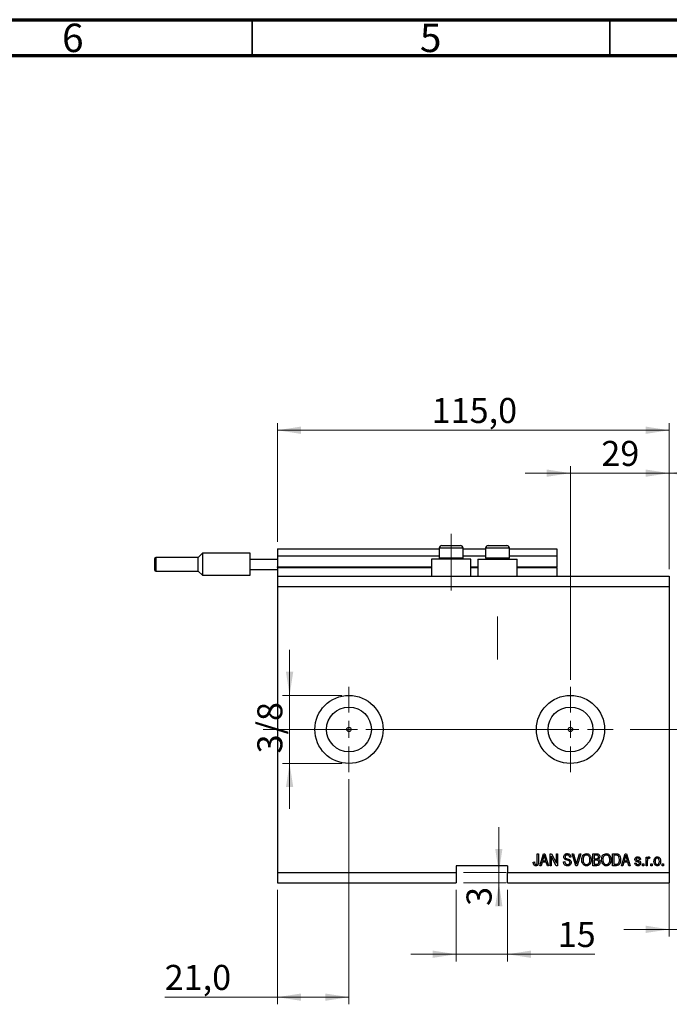
# Model space of a CAD drawing. Units: millimetres. Extents: x 15 to 637, y 5 to 415.
# Drawn here: x 320 to 410, y 277 to 415 of the extents above; entities that cross this region are included whole.
import ezdxf

# ---------------------------------------------------------------- set-up
doc = ezdxf.new("R2010")
doc.units = ezdxf.units.MM
doc.linetypes.add('CENTERX2', pattern=[20.32, 12.7, -2.54, 2.54, -2.54])
doc.styles.add('SLDTEXTSTYLE0', font='TXT', dxfattribs={"width": 0.75})
doc.dimstyles.new('SLDDIMSTYLE4', dxfattribs={"dimtxt": 3.5, "dimasz": 3.302, "dimexe": 0, "dimexo": 0.0625, "dimgap": 0.875, "dimtad": 1, "dimdec": 0, "dimlfac": 2.1, "dimrnd": 1e-09, "dimzin": 12, "dimdsep": 46, "dimtxsty": 'SLDTEXTSTYLE0', "dimsah": 1, "dimcen": 0.09, "dimadec": 0, "dimazin": 3, "dimtfac": 1, "dimtdec": 0, "dimtmove": 0, "dimatfit": 0, "dimfxl": 1, "dimfrac": 2, "dimtolj": 1, "dimtzin": 12, "dimarcsym": 0})
doc.dimstyles.new('SLDDIMSTYLE5', dxfattribs={"dimtxt": 3.5, "dimasz": 3.302, "dimexe": 0, "dimexo": 0.0625, "dimgap": 0.875, "dimtad": 1, "dimdec": 1, "dimlfac": 2.1, "dimrnd": 1e-09, "dimzin": 12, "dimdsep": 46, "dimtxsty": 'SLDTEXTSTYLE0', "dimsah": 1, "dimcen": 0.09, "dimadec": 0, "dimazin": 3, "dimtfac": 1, "dimtdec": 1, "dimtofl": 0, "dimtmove": 0, "dimatfit": 3, "dimfxl": 1, "dimfrac": 2, "dimtolj": 1, "dimtzin": 12, "dimarcsym": 0})
doc.dimstyles.new('SLDDIMSTYLE6', dxfattribs={"dimtxt": 3.5, "dimasz": 3.302, "dimexe": 0, "dimexo": 0.0625, "dimgap": 0.875, "dimtad": 1, "dimdec": 1, "dimlfac": 2.1, "dimrnd": 1e-09, "dimzin": 12, "dimdsep": 46, "dimtxsty": 'SLDTEXTSTYLE0', "dimsah": 1, "dimcen": 0.09, "dimadec": 0, "dimazin": 3, "dimtfac": 1, "dimtdec": 1, "dimtmove": 0, "dimatfit": 0, "dimfxl": 1, "dimfrac": 2, "dimtolj": 1, "dimtzin": 12, "dimarcsym": 0})

# ---------------------------------------------------------------- blocks, each defined once
blk = doc.blocks.new('_D_9')
at = {"color": 7, "linetype": 'Continuous', "lineweight": 0}
for p, q in [((365.54, 308.82), (365.54, 277.34)), ((355.54, 293.34), (355.54, 277.34)), ((355.54, 278.34), (339.8, 278.34)), ((365.54, 278.34), (355.54, 278.34))]:
    blk.add_line(p, q, dxfattribs=at)
at = {"color": 7, "linetype": 'Continuous', "lineweight": 18}
for points in [[(355.54, 278.34), (358.84, 277.83), (358.84, 278.85)], [(365.54, 278.34), (362.24, 278.85), (362.24, 277.83)]]:
    blk.add_solid(points, dxfattribs=at)
at = {"color": 7, "linetype": 'Continuous', "lineweight": 18, "insert": (339.8, 282.85), "char_height": 3.5, "attachment_point": 1, "style": 'SLDTEXTSTYLE0'}
blk.add_mtext('21,0', dxfattribs=at)
blk = doc.blocks.new('_D_10')
at = {"color": 7, "linetype": 'Continuous', "lineweight": 0}
for p, q in [((396.5, 322.72), (396.5, 352.6)), ((410.3, 338.2), (410.3, 352.6)), ((396.5, 351.6), (390.15, 351.6)), ((396.5, 351.6), (410.3, 351.6)), ((410.3, 351.6), (416.65, 351.6))]:
    blk.add_line(p, q, dxfattribs=at)
at = {"color": 7, "linetype": 'Continuous', "lineweight": 18}
for points in [[(396.5, 351.6), (393.19, 352.11), (393.19, 351.09)], [(410.3, 351.6), (413.61, 351.09), (413.61, 352.11)]]:
    blk.add_solid(points, dxfattribs=at)
at = {"color": 7, "linetype": 'Continuous', "lineweight": 18, "insert": (400.81, 356.11), "char_height": 3.5, "attachment_point": 1, "style": 'SLDTEXTSTYLE0'}
blk.add_mtext('29', dxfattribs=at)
blk = doc.blocks.new('_D_11')
at = {"color": 7, "linetype": 'Continuous', "lineweight": 0}
for p, q in [((380.54, 293.34), (380.54, 283.34)), ((387.69, 293.34), (387.69, 283.34)), ((380.54, 284.34), (374.19, 284.34)), ((380.54, 284.34), (387.69, 284.34)), ((387.69, 284.34), (399.89, 284.34))]:
    blk.add_line(p, q, dxfattribs=at)
at = {"color": 7, "linetype": 'Continuous', "lineweight": 18}
for points in [[(380.54, 284.34), (377.24, 284.85), (377.24, 283.83)], [(387.69, 284.34), (390.99, 283.83), (390.99, 284.85)]]:
    blk.add_solid(points, dxfattribs=at)
at = {"color": 7, "linetype": 'Continuous', "lineweight": 18, "insert": (394.72, 288.85), "char_height": 3.5, "attachment_point": 1, "style": 'SLDTEXTSTYLE0'}
blk.add_mtext('15', dxfattribs=at)
blk = doc.blocks.new('_D_12')
at = {"color": 7, "linetype": 'Continuous', "lineweight": 0}
for p, q in [((386.49, 295.77), (386.49, 302.12)), ((381.54, 295.77), (387.49, 295.77)), ((386.49, 295.77), (386.49, 294.34)), ((381.54, 294.34), (387.49, 294.34)), ((386.49, 294.34), (386.49, 291.1))]:
    blk.add_line(p, q, dxfattribs=at)
at = {"color": 7, "linetype": 'Continuous', "lineweight": 18}
for points in [[(386.49, 295.77), (386.99, 299.07), (385.98, 299.07)], [(386.49, 294.34), (385.98, 291.04), (386.99, 291.04)]]:
    blk.add_solid(points, dxfattribs=at)
at = {"color": 7, "linetype": 'Continuous', "lineweight": 18, "insert": (381.97, 291.1), "char_height": 3.5, "attachment_point": 1, "rotation": 90, "style": 'SLDTEXTSTYLE0'}
blk.add_mtext('3', dxfattribs=at)
blk = doc.blocks.new('_D_13')
at = {"color": 7, "linetype": 'Continuous', "lineweight": 0}
for p, q in [((357.25, 320.53), (357.25, 326.88)), ((364.54, 320.53), (356.25, 320.53)), ((357.25, 320.53), (357.25, 311.01)), ((364.54, 311.01), (356.25, 311.01)), ((357.25, 311.01), (357.25, 304.66))]:
    blk.add_line(p, q, dxfattribs=at)
at = {"color": 7, "linetype": 'Continuous', "lineweight": 18}
for points in [[(357.25, 320.53), (357.76, 323.83), (356.74, 323.83)], [(357.25, 311.01), (356.74, 307.7), (357.76, 307.7)]]:
    blk.add_solid(points, dxfattribs=at)
at = {"color": 7, "linetype": 'Continuous', "lineweight": 18, "insert": (352.74, 312.42), "char_height": 3.5, "attachment_point": 1, "rotation": 90, "style": 'SLDTEXTSTYLE0'}
blk.add_mtext('3/8', dxfattribs=at)
blk = doc.blocks.new('_D_14')
at = {"color": 7, "linetype": 'Continuous', "lineweight": 0}
for p, q in [((413.64, 303.1), (413.64, 286.82)), ((410.3, 297.39), (410.3, 286.82)), ((410.3, 287.82), (403.95, 287.82)), ((410.3, 287.82), (413.64, 287.82)), ((413.64, 287.82), (422.69, 287.82))]:
    blk.add_line(p, q, dxfattribs=at)
at = {"color": 7, "linetype": 'Continuous', "lineweight": 18}
for points in [[(410.3, 287.82), (407, 288.33), (407, 287.31)], [(413.64, 287.82), (416.94, 287.31), (416.94, 288.33)]]:
    blk.add_solid(points, dxfattribs=at)
at = {"color": 7, "linetype": 'Continuous', "lineweight": 18, "insert": (416.23, 292.33), "char_height": 3.5, "attachment_point": 1, "style": 'SLDTEXTSTYLE0'}
blk.add_mtext('7,0', dxfattribs=at)
blk = doc.blocks.new('_D_15')
at = {"color": 7, "linetype": 'Continuous', "lineweight": 0}
for p, q in [((410.3, 338.2), (410.3, 352.6)), ((419.83, 322.48), (419.83, 352.6)), ((410.3, 351.6), (403.95, 351.6)), ((410.3, 351.6), (419.83, 351.6)), ((419.83, 351.6), (426.18, 351.6))]:
    blk.add_line(p, q, dxfattribs=at)
at = {"color": 7, "linetype": 'Continuous', "lineweight": 18}
for points in [[(410.3, 351.6), (407, 352.11), (407, 351.09)], [(419.83, 351.6), (423.13, 351.09), (423.13, 352.11)]]:
    blk.add_solid(points, dxfattribs=at)
at = {"color": 7, "linetype": 'Continuous', "lineweight": 18, "insert": (412.67, 356.11), "char_height": 3.5, "attachment_point": 1, "style": 'SLDTEXTSTYLE0'}
blk.add_mtext('20', dxfattribs=at)
blk = doc.blocks.new('_D_18')
at = {"color": 7, "linetype": 'Continuous', "lineweight": 0}
for p, q in [((355.54, 342.01), (355.54, 358.6)), ((410.3, 338.2), (410.3, 358.6)), ((355.54, 357.6), (410.3, 357.6))]:
    blk.add_line(p, q, dxfattribs=at)
at = {"color": 7, "linetype": 'Continuous', "lineweight": 18}
for points in [[(355.54, 357.6), (358.84, 357.09), (358.84, 358.11)], [(410.3, 357.6), (407, 358.11), (407, 357.09)]]:
    blk.add_solid(points, dxfattribs=at)
at = {"color": 7, "linetype": 'Continuous', "lineweight": 18, "insert": (377.11, 362.11), "char_height": 3.5, "attachment_point": 1, "style": 'SLDTEXTSTYLE0'}
blk.add_mtext('115,0', dxfattribs=at)
blk = doc.blocks.new('SW_CENTERMARKSYMBOL_5')
at = {"color": 0, "linetype": 'Continuous', "lineweight": 18}
for p, q in [((0, 2.38), (0, 5.95)), ((-2.38, 0), (-5.95, 0)), ((0, 0), (-1.19, 0)), ((0, 0), (0, 1.19)), ((0, 0), (0, -1.19)), ((0, 0), (1.19, 0)), ((2.38, 0), (5.95, 0)), ((0, -2.38), (0, -5.95))]:
    blk.add_line(p, q, dxfattribs=at)
blk = doc.blocks.new('SW_CENTERMARKSYMBOL_6')
at = {"color": 0, "linetype": 'Continuous', "lineweight": 18}
for p, q in [((0, 2.38), (0, 5.95)), ((-2.38, 0), (-5.95, 0)), ((0, 0), (-1.19, 0)), ((0, 0), (0, 1.19)), ((0, 0), (0, -1.19)), ((0, 0), (1.19, 0)), ((2.38, 0), (5.95, 0)), ((0, -2.38), (0, -5.95))]:
    blk.add_line(p, q, dxfattribs=at)

msp = doc.modelspace()

# ---------------------------------------------------------------- linework, layer by layer
at = {"color": 7, "linetype": 'Continuous', "lineweight": 70}
for p, q in [((15, 415), (589, 415)), ((20, 410), (584, 410))]:
    msp.add_line(p, q, dxfattribs=at)
at = {"color": 7, "linetype": 'Continuous', "lineweight": 35}
for p, q in [((352, 410), (352, 415)), ((402, 410), (402, 415))]:
    msp.add_line(p, q, dxfattribs=at)
at = {"color": 7, "linetype": 'CENTERX2', "lineweight": 18}
for p, q in [((379.8286, 335.1964), (379.8286, 343.1012)), ((386.3048, 325.5298), (386.3048, 331.5812)), ((353.5429, 315.7679), (397.4238, 315.7679)), ((374.0765, 315.7679), (374.0765, 315.7861)), ((384.4952, 315.7679), (417.781, 315.7679))]:
    msp.add_line(p, q, dxfattribs=at)
at = {"color": 7, "linetype": 'Continuous', "lineweight": 25}
for p, q in [((378.5429, 341.4821), (379.1857, 341.4821)), ((379.1857, 341.4821), (381.1143, 341.4821)), ((385.019, 341.4821), (385.6619, 341.4821)), ((385.6619, 341.4821), (387.5905, 341.4821)), ((345.0667, 340.4107), (344.4714, 339.8155)), ((351.7333, 340.4107), (345.0667, 340.4107)), ((345.0667, 340.4107), (345.0667, 338.8631)), ((351.7333, 339.5774), (351.7333, 340.4107)), ((355.5429, 341.006), (378.1619, 341.006)), ((355.5429, 341.006), (355.5429, 340.0536)), ((355.5429, 340.0536), (378.1619, 340.0536)), ((355.5429, 340.0536), (355.5429, 338.4821)), ((378.1619, 341.1012), (378.1619, 339.7393)), ((381.4952, 339.7393), (381.4952, 341.1012)), ((381.4952, 341.006), (384.6381, 341.006)), ((381.4952, 340.0536), (384.6381, 340.0536)), ((384.6381, 341.1012), (384.6381, 339.7393)), ((387.9714, 339.7393), (387.9714, 341.1012)), ((387.9714, 341.006), (394.5905, 341.006)), ((387.9714, 340.0536), (394.5905, 340.0536)), ((394.5905, 341.006), (394.5905, 340.0536)), ((394.5905, 340.0536), (394.5905, 338.4821)), ((338.4, 338.8631), (338.4, 339.6726)), ((338.4, 338.0536), (338.4, 338.8631)), ((344.4714, 339.8155), (338.5429, 339.8155)), ((344.4714, 337.9107), (344.4714, 339.8155)), ((345.0667, 338.8631), (345.0667, 337.3155)), ((351.7333, 339.5774), (355.5429, 339.5774)), ((351.7333, 338.1488), (351.7333, 339.5774)), ((377.0667, 339.5774), (377.0667, 337.1964)), ((379.8286, 339.5774), (377.0667, 339.5774)), ((378.1619, 339.7393), (378.3238, 339.5774)), ((378.1619, 339.7393), (378.9952, 339.7393)), ((378.9952, 339.7393), (381.4952, 339.7393)), ((382.5905, 339.5774), (379.8286, 339.5774)), ((381.3333, 339.5774), (381.4952, 339.7393)), ((382.5905, 337.1964), (382.5905, 339.5774)), ((383.5429, 339.5774), (383.5429, 337.1964)), ((383.5429, 339.5774), (386.3048, 339.5774)), ((384.6381, 339.7393), (384.8, 339.5774)), ((384.6381, 339.7393), (385.4714, 339.7393)), ((385.4714, 339.7393), (387.9714, 339.7393)), ((386.3048, 339.5774), (389.0667, 339.5774)), ((387.8095, 339.5774), (387.9714, 339.7393)), ((389.0667, 337.1964), (389.0667, 339.5774)), ((338.5429, 337.9107), (344.4714, 337.9107)), ((344.4714, 337.9107), (345.0667, 337.3155)), ((345.0667, 337.3155), (351.7333, 337.3155)), ((351.7333, 338.1488), (355.5429, 338.1488)), ((351.7333, 337.3155), (351.7333, 338.1488)), ((355.5429, 338.3869), (355.5429, 338.4821)), ((355.5429, 338.3869), (355.5429, 337.1964)), ((355.5429, 338.3869), (377.0667, 338.3869)), ((382.5905, 338.3869), (383.5429, 338.3869)), ((389.0667, 338.3869), (394.5905, 338.3869)), ((394.5905, 338.3869), (394.5905, 338.4821)), ((394.5905, 338.3869), (394.5905, 337.1964)), ((355.5429, 337.1964), (410.3048, 337.1964)), ((355.5429, 337.1964), (355.5429, 335.7679)), ((410.3048, 337.1964), (410.3048, 335.7679)), ((355.5429, 335.7679), (355.5429, 295.7679)), ((355.5429, 335.7679), (410.3048, 335.7679)), ((410.3048, 335.7679), (410.3048, 295.7679)), ((391.8632, 298.3869), (392.0364, 298.3869)), ((391.8632, 297.2424), (391.8632, 298.3869)), ((392.0364, 298.3869), (392.0364, 297.2556)), ((392.2095, 296.7202), (392.7419, 298.3869)), ((392.749, 297.8979), (392.592, 297.4129)), ((392.592, 297.4129), (393.0604, 297.4129)), ((392.7419, 298.3869), (392.9106, 298.3869)), ((392.9106, 298.3869), (393.4433, 296.7202)), ((393.0604, 297.4129), (392.9211, 297.8708)), ((393.6381, 298.3869), (393.8224, 298.3869)), ((393.6381, 296.7202), (393.6381, 298.3869)), ((394.5134, 296.7202), (393.8113, 298.047)), ((393.8113, 298.047), (393.8113, 296.7202)), ((393.8224, 298.3869), (394.5255, 297.0584)), ((394.5255, 298.3869), (394.6987, 298.3869)), ((394.5255, 297.0584), (394.5255, 298.3869)), ((394.6987, 298.3869), (394.6987, 296.7202)), ((396.5602, 297.9107), (396.387, 297.8891)), ((396.7499, 298.3869), (396.9281, 298.3869)), ((397.2484, 296.7202), (396.7499, 298.3869)), ((396.9281, 298.3869), (397.2616, 297.1778)), ((397.4016, 297.1778), (397.7723, 298.3869)), ((397.9522, 298.3869), (397.4273, 296.7202)), ((397.7723, 298.3869), (397.9522, 298.3869)), ((399.6121, 298.3869), (400.1289, 298.3869)), ((399.6121, 296.7202), (399.6121, 298.3869)), ((399.7853, 298.1921), (399.7853, 297.6943)), ((400.0687, 298.1921), (399.7853, 298.1921)), ((399.7853, 297.6943), (400.091, 297.6943)), ((400.1045, 297.4995), (399.7853, 297.4995)), ((399.7853, 297.4995), (399.7853, 296.915)), ((402.3827, 298.3869), (402.8524, 298.3869)), ((402.3827, 296.7202), (402.3827, 298.3869)), ((402.8484, 298.1921), (402.5558, 298.1921)), ((402.5558, 298.1921), (402.5558, 296.915)), ((403.6165, 296.7202), (404.1488, 298.3869)), ((404.1559, 297.8979), (403.999, 297.4129)), ((403.999, 297.4129), (404.4674, 297.4129)), ((404.1488, 298.3869), (404.3175, 298.3869)), ((404.3175, 298.3869), (404.8502, 296.7202)), ((404.4674, 297.4129), (404.328, 297.8708)), ((406.2788, 297.6077), (406.1056, 297.586)), ((407.058, 297.9324), (407.2312, 297.9324)), ((407.058, 296.7202), (407.058, 297.9324)), ((407.2312, 297.9324), (407.2312, 297.7389)), ((407.2312, 297.3486), (407.2312, 296.7202)), ((407.5991, 297.8891), (407.5342, 297.7159)), ((387.6857, 296.7202), (380.5429, 296.7202)), ((380.5429, 296.7202), (380.5429, 295.7679)), ((387.6857, 296.7202), (387.6857, 295.7679)), ((391.3004, 297.2181), (391.4736, 297.2397)), ((392.3898, 296.7202), (392.2095, 296.7202)), ((392.5352, 297.2181), (392.3898, 296.7202)), ((393.1176, 297.2181), (392.5352, 297.2181)), ((393.2634, 296.7202), (393.1176, 297.2181)), ((393.4433, 296.7202), (393.2634, 296.7202)), ((393.8113, 296.7202), (393.6381, 296.7202)), ((394.6987, 296.7202), (394.5134, 296.7202)), ((395.5212, 297.2614), (395.6944, 297.283)), ((397.4273, 296.7202), (397.2484, 296.7202)), ((400.1252, 296.7202), (399.6121, 296.7202)), ((399.7853, 296.915), (400.1289, 296.915)), ((402.8741, 296.7202), (402.3827, 296.7202)), ((402.5558, 296.915), (402.8531, 296.915)), ((403.7967, 296.7202), (403.6165, 296.7202)), ((403.9421, 297.2181), (403.7967, 296.7202)), ((404.5245, 297.2181), (403.9421, 297.2181)), ((404.6703, 296.7202), (404.5245, 297.2181)), ((404.8502, 296.7202), (404.6703, 296.7202)), ((405.4779, 297.0882), (405.6511, 297.1099)), ((406.5602, 296.9583), (406.7333, 296.9583)), ((406.5602, 296.7202), (406.5602, 296.9583)), ((406.7333, 296.7202), (406.5602, 296.7202)), ((406.7333, 296.9583), (406.7333, 296.7202)), ((407.2312, 296.7202), (407.058, 296.7202)), ((407.729, 296.9583), (407.9022, 296.9583)), ((407.729, 296.7202), (407.729, 296.9583)), ((407.9022, 296.7202), (407.729, 296.7202)), ((407.9022, 296.9583), (407.9022, 296.7202)), ((409.3307, 296.9583), (409.5039, 296.9583)), ((409.3307, 296.7202), (409.3307, 296.9583)), ((409.5039, 296.7202), (409.3307, 296.7202)), ((409.5039, 296.9583), (409.5039, 296.7202)), ((355.5429, 295.7679), (380.5429, 295.7679)), ((355.5429, 295.7679), (355.5429, 294.3393)), ((380.5429, 295.7679), (380.5429, 294.3393)), ((387.6857, 295.7679), (410.3048, 295.7679)), ((387.6857, 294.3393), (387.6857, 295.7679)), ((410.3048, 295.7679), (410.3048, 294.3393)), ((355.5429, 294.3393), (380.5429, 294.3393)), ((387.6857, 294.3393), (410.3048, 294.3393))]:
    msp.add_line(p, q, dxfattribs=at)
at = {"color": 8, "linetype": 'Continuous', "lineweight": 25}
for p, q in [((378.9952, 341.1012), (378.1619, 341.1012)), ((381.4952, 341.1012), (378.9952, 341.1012)), ((385.4714, 341.1012), (384.6381, 341.1012)), ((387.9714, 341.1012), (385.4714, 341.1012)), ((338.5429, 339.8155), (338.5429, 338.8631)), ((338.5429, 338.8631), (338.5429, 337.9107)), ((355.5429, 338.4821), (377.0667, 338.4821)), ((382.5905, 338.4821), (383.5429, 338.4821)), ((389.0667, 338.4821), (394.5905, 338.4821))]:
    msp.add_line(p, q, dxfattribs=at)
at = {"color": 7, "linetype": 'Continuous', "lineweight": 18}
msp.add_line((374.0765, 315.7679), (368.4377, 315.7679), dxfattribs=at)
at = {"color": 7, "linetype": 'Continuous', "lineweight": 25}
for centre, radius in [((365.5429, 315.7679), 4.7619), ((396.4952, 315.7679), 4.7619), ((365.5429, 315.7679), 3.1333), ((396.4952, 315.7679), 3.1333), ((365.5429, 315.7679), 0.2976), ((396.4952, 315.7679), 0.2976)]:
    msp.add_circle(centre, radius, dxfattribs=at)
for centre, radius, start, end in [((378.5429, 341.1012), 0.381, 90, 180), ((381.1143, 341.1012), 0.381, 0, 90), ((385.019, 341.1012), 0.381, 90, 180), ((387.5905, 341.1012), 0.381, 0, 90), ((338.5429, 339.6726), 0.1429, 90, 180), ((338.5429, 338.0536), 0.1429, 180, 270)]:
    msp.add_arc(centre, radius, start, end, dxfattribs=at)
for points, knots in [([(392.8264, 298.2134), (392.8149, 298.1538), (392.7942, 298.0473), (392.7628, 297.9435), (392.749, 297.8979)], [0, 0, 0, 0, 0.559989447, 1, 1, 1, 1]), ([(392.9211, 297.8708), (392.9019, 297.9344), (392.8676, 298.0478), (392.839, 298.1628), (392.8264, 298.2134)], [0, 0, 0, 0, 0.56001215, 1, 1, 1, 1]), ([(395.5645, 297.952), (395.5717, 298.0223), (395.5861, 298.1629), (395.7183, 298.3191), (395.8829, 298.3988), (395.993, 298.4053), (396.0481, 298.4086)], [0, 0, 0, 0, 0.27969664, 0.5588536, 0.7791302, 1, 1, 1, 1]), ([(396.014, 297.4941), (395.9508, 297.5118), (395.8249, 297.5472), (395.6671, 297.6478), (395.5772, 297.7971), (395.5687, 297.9003), (395.5645, 297.952)], [0, 0, 0, 0, 0.28114224, 0.56005608, 0.77986186, 1, 1, 1, 1]), ([(396.0539, 298.2138), (396.0101, 298.2115), (395.9229, 298.2069), (395.8124, 298.1468), (395.747, 298.051), (395.7408, 297.9823), (395.7377, 297.9479)], [0, 0, 0, 0, 0.280928814, 0.559976625, 0.779752418, 1, 1, 1, 1]), ([(395.7377, 297.9479), (395.7392, 297.9133), (395.7419, 297.8516), (395.7768, 297.801), (395.7921, 297.7788)], [0, 0, 0, 0, 0.560373586, 1, 1, 1, 1]), ([(395.7921, 297.7788), (395.8382, 297.7504), (395.9208, 297.6994), (396.0152, 297.6776), (396.0569, 297.6679)], [0, 0, 0, 0, 0.55786597, 1, 1, 1, 1]), ([(396.4303, 297.1788), (396.4289, 297.2027), (396.426, 297.2504), (396.3967, 297.3171), (396.3482, 297.3709), (396.2236, 297.4431), (396.1072, 297.4714), (396.014, 297.4941)], [0, 0, 0, 0, 0.1249721, 0.24981518, 0.37459751, 0.49957172, 1, 1, 1, 1]), ([(396.0481, 298.4086), (396.1235, 298.4023), (396.2739, 298.3899), (396.4511, 298.2612), (396.5435, 298.0873), (396.5546, 297.9696), (396.5602, 297.9107)], [0, 0, 0, 0, 0.28015527, 0.55906382, 0.77928471, 1, 1, 1, 1]), ([(396.387, 297.8891), (396.3806, 297.9379), (396.368, 298.035), (396.2862, 298.1523), (396.1693, 298.2075), (396.0924, 298.2117), (396.0539, 298.2138)], [0, 0, 0, 0, 0.2807568, 0.55929983, 0.7792108, 1, 1, 1, 1]), ([(396.0569, 297.6679), (396.1119, 297.6549), (396.21, 297.6317), (396.3048, 297.5972), (396.3464, 297.582)], [0, 0, 0, 0, 0.56013005, 1, 1, 1, 1]), ([(396.3464, 297.582), (396.3881, 297.5598), (396.4713, 297.5156), (396.5814, 297.3805), (396.5951, 297.2584), (396.6035, 297.1839)], [0, 0, 0, 0, 0.2809661, 0.5614008, 1, 1, 1, 1]), ([(398.0753, 297.5316), (398.0807, 297.647), (398.0915, 297.8773), (398.2312, 298.1741), (398.4642, 298.3752), (398.6458, 298.3975), (398.7365, 298.4086)], [0, 0, 0, 0, 0.28110222, 0.56066683, 0.78047553, 1, 1, 1, 1]), ([(398.2441, 296.96), (398.1884, 297.0599), (398.0887, 297.2384), (398.0794, 297.4419), (398.0753, 297.5316)], [0, 0, 0, 0, 0.55910248, 1, 1, 1, 1]), ([(398.7379, 298.2138), (398.6584, 298.2025), (398.4994, 298.1799), (398.3289, 297.9946), (398.2569, 297.7661), (398.2513, 297.6081), (398.2485, 297.5289)], [0, 0, 0, 0, 0.24883752, 0.4980746, 0.74860378, 1, 1, 1, 1]), ([(398.2485, 297.5289), (398.2528, 297.445), (398.2613, 297.2776), (398.3672, 297.0641), (398.5364, 296.9186), (398.6683, 296.9018), (398.7341, 296.8934)], [0, 0, 0, 0, 0.28098608, 0.56049835, 0.78047744, 1, 1, 1, 1]), ([(398.7341, 296.8934), (398.7919, 296.8994), (398.9076, 296.9113), (399.0521, 297.0152), (399.2017, 297.221), (399.2139, 297.4185), (399.2225, 297.557)], [0, 0, 0, 0, 0.18676894, 0.3736119, 0.56074272, 1, 1, 1, 1]), ([(398.7365, 298.4086), (398.8119, 298.4006), (398.9627, 298.3847), (399.1555, 298.2548), (399.354, 297.9881), (399.3785, 297.7316), (399.3957, 297.5519)], [0, 0, 0, 0, 0.18696902, 0.37400687, 0.56126326, 1, 1, 1, 1]), ([(399.1501, 297.9337), (399.1266, 297.977), (399.0797, 298.0636), (398.9411, 298.1804), (398.8148, 298.2011), (398.7379, 298.2138)], [0, 0, 0, 0, 0.28107138, 0.56211239, 1, 1, 1, 1]), ([(399.2225, 297.557), (399.2196, 297.6295), (399.2144, 297.7589), (399.1698, 297.8803), (399.1501, 297.9337)], [0, 0, 0, 0, 0.559943833, 1, 1, 1, 1]), ([(399.3957, 297.5519), (399.3902, 297.4321), (399.3803, 297.2183), (399.2731, 297.0342), (399.2259, 296.9533)], [0, 0, 0, 0, 0.56028483, 1, 1, 1, 1]), ([(400.413, 297.9405), (400.4112, 297.9714), (400.4076, 298.0332), (400.365, 298.119), (400.2507, 298.1991), (400.1438, 298.195), (400.0687, 298.1921)], [0, 0, 0, 0, 0.1872168, 0.37385775, 0.55969177, 1, 1, 1, 1]), ([(400.091, 297.6943), (400.1232, 297.6943), (400.1805, 297.6944), (400.2367, 297.7053), (400.2615, 297.7102)], [0, 0, 0, 0, 0.56032584, 1, 1, 1, 1]), ([(400.4563, 297.2083), (400.4519, 297.2577), (400.4431, 297.3561), (400.3447, 297.4666), (400.2198, 297.497), (400.1431, 297.4986), (400.1045, 297.4995)], [0, 0, 0, 0, 0.28001866, 0.55815715, 0.77845978, 1, 1, 1, 1]), ([(400.1289, 298.3869), (400.1952, 298.3846), (400.3273, 298.3801), (400.4852, 298.2716), (400.5716, 298.1226), (400.5813, 298.0194), (400.5861, 297.9679)], [0, 0, 0, 0, 0.28080055, 0.55896774, 0.77946478, 1, 1, 1, 1]), ([(400.2615, 297.7102), (400.2873, 297.721), (400.3388, 297.7427), (400.4043, 297.8236), (400.4097, 297.8962), (400.413, 297.9405)], [0, 0, 0, 0, 0.28064618, 0.56056091, 1, 1, 1, 1]), ([(400.5861, 297.9679), (400.5762, 297.8886), (400.5584, 297.7467), (400.4486, 297.6577), (400.4001, 297.6185)], [0, 0, 0, 0, 0.55924132, 1, 1, 1, 1]), ([(400.4001, 297.6185), (400.4409, 297.5956), (400.5226, 297.5496), (400.6135, 297.4029), (400.6234, 297.2829), (400.6294, 297.2096)], [0, 0, 0, 0, 0.27986685, 0.56023772, 1, 1, 1, 1]), ([(400.8459, 297.5316), (400.8513, 297.647), (400.862, 297.8773), (401.0017, 298.1741), (401.2348, 298.3752), (401.4164, 298.3975), (401.5071, 298.4086)], [0, 0, 0, 0, 0.28110222, 0.56066683, 0.78047553, 1, 1, 1, 1]), ([(401.0147, 296.96), (400.9589, 297.0599), (400.8593, 297.2384), (400.85, 297.4419), (400.8459, 297.5316)], [0, 0, 0, 0, 0.55910248, 1, 1, 1, 1]), ([(401.5084, 298.2138), (401.429, 298.2025), (401.2699, 298.1799), (401.0995, 297.9946), (401.0275, 297.7661), (401.0219, 297.6081), (401.019, 297.5289)], [0, 0, 0, 0, 0.24883752, 0.4980746, 0.74860378, 1, 1, 1, 1]), ([(401.019, 297.5289), (401.0233, 297.445), (401.0319, 297.2776), (401.1378, 297.0641), (401.307, 296.9186), (401.4388, 296.9018), (401.5047, 296.8934)], [0, 0, 0, 0, 0.28098608, 0.56049835, 0.78047744, 1, 1, 1, 1]), ([(401.5047, 296.8934), (401.5625, 296.8994), (401.6781, 296.9113), (401.8227, 297.0152), (401.9722, 297.221), (401.9845, 297.4185), (401.9931, 297.557)], [0, 0, 0, 0, 0.18676894, 0.3736119, 0.56074272, 1, 1, 1, 1]), ([(401.5071, 298.4086), (401.5825, 298.4006), (401.7333, 298.3847), (401.9261, 298.2548), (402.1246, 297.9881), (402.1491, 297.7316), (402.1662, 297.5519)], [0, 0, 0, 0, 0.18696902, 0.37400687, 0.56126326, 1, 1, 1, 1]), ([(401.9207, 297.9337), (401.8972, 297.977), (401.8502, 298.0636), (401.7117, 298.1804), (401.5854, 298.2011), (401.5084, 298.2138)], [0, 0, 0, 0, 0.28107138, 0.56211239, 1, 1, 1, 1]), ([(401.9931, 297.557), (401.9901, 297.6295), (401.9849, 297.7589), (401.9403, 297.8803), (401.9207, 297.9337)], [0, 0, 0, 0, 0.55994383, 1, 1, 1, 1]), ([(402.1662, 297.5519), (402.1607, 297.4321), (402.1509, 297.2183), (402.0436, 297.0342), (401.9965, 296.9533)], [0, 0, 0, 0, 0.56028483, 1, 1, 1, 1]), ([(403.0841, 298.159), (403.0409, 298.1707), (402.9636, 298.1917), (402.8837, 298.192), (402.8484, 298.1921)], [0, 0, 0, 0, 0.5590458, 1, 1, 1, 1]), ([(402.8524, 298.3869), (402.9026, 298.3866), (402.9922, 298.386), (403.0793, 298.3652), (403.1176, 298.3561)], [0, 0, 0, 0, 0.56030935, 1, 1, 1, 1]), ([(403.5082, 297.5627), (403.504, 297.4626), (403.4956, 297.2626), (403.4099, 297.0225), (403.2943, 296.8583), (403.1283, 296.7379), (402.9757, 296.7273), (402.8741, 296.7202)], [0, 0, 0, 0, 0.25068075, 0.50075059, 0.62598392, 0.75088334, 1, 1, 1, 1]), ([(403.3351, 297.5651), (403.3287, 297.6927), (403.3199, 297.8707), (403.2096, 298.0758), (403.1259, 298.1313), (403.0841, 298.159)], [0, 0, 0, 0, 0.55995525, 0.78064028, 1, 1, 1, 1]), ([(403.1176, 298.3561), (403.1945, 298.3119), (403.349, 298.2229), (403.4854, 297.9253), (403.4996, 297.7003), (403.5082, 297.5627)], [0, 0, 0, 0, 0.27819542, 0.55877898, 1, 1, 1, 1]), ([(403.2688, 297.1579), (403.291, 297.2323), (403.3307, 297.3654), (403.3337, 297.504), (403.3351, 297.5651)], [0, 0, 0, 0, 0.55956541, 1, 1, 1, 1]), ([(404.2333, 298.2134), (404.2218, 298.1538), (404.2012, 298.0473), (404.1697, 297.9435), (404.1559, 297.8979)], [0, 0, 0, 0, 0.55998945, 1, 1, 1, 1]), ([(404.328, 297.8708), (404.3088, 297.9344), (404.2746, 298.0478), (404.2459, 298.1628), (404.2333, 298.2134)], [0, 0, 0, 0, 0.56001215, 1, 1, 1, 1]), ([(405.4996, 297.6084), (405.5055, 297.6631), (405.5173, 297.7726), (405.6246, 297.8916), (405.7553, 297.9471), (405.8409, 297.9517), (405.8838, 297.954)], [0, 0, 0, 0, 0.27953241, 0.55852687, 0.77897927, 1, 1, 1, 1]), ([(405.9244, 297.2367), (405.8696, 297.2537), (405.7603, 297.2876), (405.6101, 297.3502), (405.5141, 297.4724), (405.5044, 297.563), (405.4996, 297.6084)], [0, 0, 0, 0, 0.2812658, 0.56123034, 0.78045136, 1, 1, 1, 1]), ([(405.8899, 297.7809), (405.8399, 297.7783), (405.7649, 297.7745), (405.6845, 297.7069), (405.6767, 297.6574), (405.6727, 297.6327)], [0, 0, 0, 0, 0.50033729, 0.75056181, 1, 1, 1, 1]), ([(405.6727, 297.6327), (405.6759, 297.6099), (405.6817, 297.569), (405.7135, 297.5433), (405.7275, 297.5319)], [0, 0, 0, 0, 0.55854718, 1, 1, 1, 1]), ([(405.7275, 297.5319), (405.763, 297.517), (405.8264, 297.4902), (405.8925, 297.471), (405.9216, 297.4626)], [0, 0, 0, 0, 0.55955162, 1, 1, 1, 1]), ([(405.8838, 297.954), (405.9385, 297.9497), (406.0477, 297.9412), (406.1853, 297.8602), (406.2574, 297.7351), (406.2716, 297.6502), (406.2788, 297.6077)], [0, 0, 0, 0, 0.28033567, 0.55953905, 0.77911247, 1, 1, 1, 1]), ([(406.1056, 297.586), (406.1003, 297.6161), (406.0898, 297.6761), (406.0348, 297.7457), (405.9614, 297.7772), (405.9137, 297.7796), (405.8899, 297.7809)], [0, 0, 0, 0, 0.280436756, 0.559146846, 0.779313446, 1, 1, 1, 1]), ([(405.9216, 297.4626), (405.9739, 297.4467), (406.0778, 297.4151), (406.2228, 297.3501), (406.2921, 297.2187), (406.2977, 297.1327), (406.3004, 297.0896)], [0, 0, 0, 0, 0.281447397, 0.560182947, 0.779599322, 1, 1, 1, 1]), ([(407.2312, 297.7389), (407.2541, 297.7935), (407.286, 297.8696), (407.366, 297.9442), (407.4125, 297.9507), (407.4358, 297.954)], [0, 0, 0, 0, 0.56097638, 0.78080339, 1, 1, 1, 1]), ([(407.2619, 297.5962), (407.252, 297.5505), (407.2341, 297.4688), (407.2321, 297.3854), (407.2312, 297.3486)], [0, 0, 0, 0, 0.55988471, 1, 1, 1, 1]), ([(407.4168, 297.7376), (407.3958, 297.7345), (407.3538, 297.7284), (407.2929, 297.6786), (407.2737, 297.6274), (407.2619, 297.5962)], [0, 0, 0, 0, 0.279888831, 0.560351376, 1, 1, 1, 1]), ([(407.5342, 297.7159), (407.5128, 297.7227), (407.4745, 297.7349), (407.4345, 297.7367), (407.4168, 297.7376)], [0, 0, 0, 0, 0.55997965, 1, 1, 1, 1]), ([(407.4358, 297.954), (407.4692, 297.9491), (407.5291, 297.9402), (407.5777, 297.9047), (407.5991, 297.8891)], [0, 0, 0, 0, 0.55881592, 1, 1, 1, 1]), ([(408.1619, 297.3263), (408.1654, 297.4086), (408.1723, 297.5727), (408.2657, 297.7876), (408.433, 297.931), (408.5625, 297.9463), (408.6273, 297.954)], [0, 0, 0, 0, 0.28119141, 0.56069897, 0.78043864, 1, 1, 1, 1]), ([(408.6229, 297.7809), (408.5979, 297.7786), (408.5478, 297.774), (408.4593, 297.7243), (408.3478, 297.5816), (408.3402, 297.4288), (408.3351, 297.327)], [0, 0, 0, 0, 0.12539222, 0.25079872, 0.50065894, 1, 1, 1, 1]), ([(408.9195, 297.327), (408.9143, 297.4303), (408.9066, 297.5852), (408.79, 297.7275), (408.6989, 297.7747), (408.6482, 297.7788), (408.6229, 297.7809)], [0, 0, 0, 0, 0.49930547, 0.74900296, 0.87446942, 1, 1, 1, 1]), ([(408.6273, 297.954), (408.6814, 297.9487), (408.7897, 297.9381), (408.9264, 297.8432), (409.0704, 297.6535), (409.0835, 297.4685), (409.0926, 297.3388)], [0, 0, 0, 0, 0.186918243, 0.373807798, 0.560978131, 1, 1, 1, 1]), ([(391.3995, 296.8163), (391.365, 296.8874), (391.3032, 297.0147), (391.3013, 297.1558), (391.3004, 297.2181)], [0, 0, 0, 0, 0.55813309, 1, 1, 1, 1]), ([(391.6599, 296.6986), (391.6027, 296.703), (391.5006, 296.7109), (391.4304, 296.7841), (391.3995, 296.8163)], [0, 0, 0, 0, 0.56022224, 1, 1, 1, 1]), ([(391.4736, 297.2397), (391.4772, 297.165), (391.4817, 297.0716), (391.5251, 296.9683), (391.5624, 296.926), (391.612, 296.898), (391.6491, 296.8949), (391.6677, 296.8934)], [0, 0, 0, 0, 0.50016334, 0.62533003, 0.75032979, 0.87507983, 1, 1, 1, 1]), ([(392.0364, 297.2556), (392.0345, 297.1919), (392.0309, 297.0648), (391.9942, 296.9059), (391.9228, 296.799), (391.8215, 296.7169), (391.7245, 296.7059), (391.6599, 296.6986)], [0, 0, 0, 0, 0.25097441, 0.50118852, 0.6264118, 0.75156548, 1, 1, 1, 1]), ([(391.6677, 296.8934), (391.6892, 296.8953), (391.7322, 296.899), (391.784, 296.9314), (391.8218, 296.9722), (391.8343, 297.0035), (391.8405, 297.0192)], [0, 0, 0, 0, 0.27993612, 0.55968187, 0.77991943, 1, 1, 1, 1]), ([(391.8405, 297.0192), (391.8486, 297.0605), (391.8629, 297.1343), (391.8631, 297.2094), (391.8632, 297.2424)], [0, 0, 0, 0, 0.55967148, 1, 1, 1, 1]), ([(396.0786, 296.6986), (395.9947, 296.7058), (395.8274, 296.72), (395.6356, 296.8705), (395.5376, 297.0651), (395.5267, 297.1959), (395.5212, 297.2614)], [0, 0, 0, 0, 0.28006277, 0.558926785, 0.779175517, 1, 1, 1, 1]), ([(395.6944, 297.283), (395.702, 297.2247), (395.7171, 297.1085), (395.8206, 296.9746), (395.9561, 296.9041), (396.0476, 296.897), (396.0935, 296.8934)], [0, 0, 0, 0, 0.28074313, 0.55914293, 0.77940956, 1, 1, 1, 1]), ([(396.6035, 297.1839), (396.5943, 297.1088), (396.5759, 296.9586), (396.4345, 296.7904), (396.2559, 296.7084), (396.1377, 296.7019), (396.0786, 296.6986)], [0, 0, 0, 0, 0.27954574, 0.558773002, 0.779038877, 1, 1, 1, 1]), ([(396.0935, 296.8934), (396.1401, 296.8961), (396.2333, 296.9015), (396.3499, 296.9673), (396.4206, 297.0687), (396.4271, 297.1421), (396.4303, 297.1788)], [0, 0, 0, 0, 0.28085037, 0.55995872, 0.77976742, 1, 1, 1, 1]), ([(397.2616, 297.1778), (397.2747, 297.1289), (397.298, 297.0416), (397.3192, 296.9537), (397.3286, 296.915)], [0, 0, 0, 0, 0.55999999, 1, 1, 1, 1]), ([(397.3286, 296.915), (397.3413, 296.9643), (397.3641, 297.0524), (397.3902, 297.1395), (397.4016, 297.1778)], [0, 0, 0, 0, 0.55998953, 1, 1, 1, 1]), ([(398.7355, 296.6986), (398.6814, 296.7023), (398.5732, 296.7096), (398.3913, 296.7883), (398.2999, 296.8949), (398.2441, 296.96)], [0, 0, 0, 0, 0.28049636, 0.5607765, 1, 1, 1, 1]), ([(399.2259, 296.9533), (399.1508, 296.8719), (399.0166, 296.7264), (398.8215, 296.7071), (398.7355, 296.6986)], [0, 0, 0, 0, 0.55906848, 1, 1, 1, 1]), ([(400.6294, 297.2096), (400.6228, 297.1347), (400.6097, 296.9851), (400.4852, 296.8021), (400.3018, 296.7261), (400.1842, 296.7222), (400.1252, 296.7202)], [0, 0, 0, 0, 0.28035706, 0.55927491, 0.77891226, 1, 1, 1, 1]), ([(400.1289, 296.915), (400.1607, 296.9153), (400.2175, 296.9156), (400.2725, 296.9298), (400.2966, 296.936)], [0, 0, 0, 0, 0.56035729, 1, 1, 1, 1]), ([(400.2966, 296.936), (400.3249, 296.9504), (400.3815, 296.9793), (400.446, 297.0772), (400.4524, 297.1585), (400.4563, 297.2083)], [0, 0, 0, 0, 0.28016817, 0.56019133, 1, 1, 1, 1]), ([(401.5061, 296.6986), (401.452, 296.7023), (401.3438, 296.7096), (401.1619, 296.7883), (401.0705, 296.8949), (401.0147, 296.96)], [0, 0, 0, 0, 0.28049636, 0.5607765, 1, 1, 1, 1]), ([(401.9965, 296.9533), (401.9214, 296.8719), (401.7871, 296.7264), (401.5921, 296.7071), (401.5061, 296.6986)], [0, 0, 0, 0, 0.55906848, 1, 1, 1, 1]), ([(402.8531, 296.915), (402.9016, 296.9167), (402.9983, 296.92), (403.1304, 296.9632), (403.2211, 297.0537), (403.2529, 297.1231), (403.2688, 297.1579)], [0, 0, 0, 0, 0.28074745, 0.55999954, 0.77970854, 1, 1, 1, 1]), ([(405.8909, 296.6986), (405.8316, 296.7029), (405.7135, 296.7115), (405.5336, 296.8447), (405.4991, 296.9959), (405.4779, 297.0882)], [0, 0, 0, 0, 0.2811856, 0.56074038, 1, 1, 1, 1]), ([(405.6511, 297.1099), (405.6573, 297.0741), (405.6697, 297.0029), (405.7318, 296.9183), (405.8175, 296.8769), (405.8743, 296.8735), (405.9027, 296.8718)], [0, 0, 0, 0, 0.28058351, 0.55936754, 0.77941304, 1, 1, 1, 1]), ([(406.3004, 297.0896), (406.2947, 297.0295), (406.2833, 296.9097), (406.1727, 296.7743), (406.0318, 296.7069), (405.9379, 296.7014), (405.8909, 296.6986)], [0, 0, 0, 0, 0.27986681, 0.55893703, 0.77913777, 1, 1, 1, 1]), ([(405.9027, 296.8718), (405.9337, 296.8734), (405.9954, 296.8767), (406.0724, 296.9205), (406.1206, 296.9868), (406.125, 297.0354), (406.1273, 297.0598)], [0, 0, 0, 0, 0.28071166, 0.55981647, 0.7798135, 1, 1, 1, 1]), ([(406.0877, 297.1697), (406.0585, 297.1852), (406.0062, 297.213), (405.9494, 297.2294), (405.9244, 297.2367)], [0, 0, 0, 0, 0.558748598, 1, 1, 1, 1]), ([(406.1273, 297.0598), (406.126, 297.0827), (406.1237, 297.1236), (406.0987, 297.1556), (406.0877, 297.1697)], [0, 0, 0, 0, 0.5601359, 1, 1, 1, 1]), ([(408.6273, 296.6986), (408.5724, 296.7041), (408.4626, 296.715), (408.3243, 296.8121), (408.182, 297.0074), (408.1702, 297.1948), (408.1619, 297.3263)], [0, 0, 0, 0, 0.18681569, 0.37365576, 0.56074715, 1, 1, 1, 1]), ([(408.3351, 297.327), (408.34, 297.2234), (408.3475, 297.0681), (408.4642, 296.9253), (408.5555, 296.8779), (408.6063, 296.8738), (408.6317, 296.8718)], [0, 0, 0, 0, 0.499357868, 0.749004003, 0.874469374, 1, 1, 1, 1]), ([(409.0926, 297.3388), (409.0894, 297.2554), (409.0828, 297.0892), (408.9931, 296.8693), (408.8244, 296.722), (408.693, 296.7064), (408.6273, 296.6986)], [0, 0, 0, 0, 0.28126678, 0.5607972, 0.78045922, 1, 1, 1, 1]), ([(408.6317, 296.8718), (408.6567, 296.874), (408.7069, 296.8786), (408.7948, 296.9296), (408.9069, 297.0717), (408.9144, 297.2249), (408.9195, 297.327)], [0, 0, 0, 0, 0.125376106, 0.250813276, 0.500573259, 1, 1, 1, 1])]:
    msp.add_open_spline(points, degree=3, knots=knots, dxfattribs=at)

# ---------------------------------------------------------------- block references
at = {"color": 7, "linetype": 'Continuous', "lineweight": 0}
for name, p in [('SW_CENTERMARKSYMBOL_5', (365.5429, 315.7679)), ('SW_CENTERMARKSYMBOL_6', (396.4952, 315.7679))]:
    msp.add_blockref(name, p, dxfattribs=at)

# ---------------------------------------------------------------- texts
at = {"color": 7, "linetype": 'Continuous', "lineweight": 0, "char_height": 3.9688, "attachment_point": 2, "style": 'SLDTEXTSTYLE0'}
for s, insert in [('6', (326.96, 414.4462)), ('5', (376.96, 414.4462))]:
    msp.add_mtext(s, dxfattribs=dict(at, insert=insert))

# ---------------------------------------------------------------- dimensions: what is measured, and where the dimension line sits
at = {"color": 7, "linetype": 'Continuous', "lineweight": 18}
for base, p1, p2, dimstyle, picture, middle in [((410.3048, 357.6), (355.5429, 341.006), (410.3048, 337.1964), 'SLDDIMSTYLE5', '_D_18', (382.9238, 357.6)), ((410.3048, 351.6), (396.4952, 321.7202), (410.3048, 337.1964), 'SLDDIMSTYLE4', '_D_10', (403.4, 351.6)), ((419.8286, 351.6), (410.3048, 337.1964), (419.8286, 321.4821), 'SLDDIMSTYLE4', '_D_15', (415.2588, 351.6)), ((355.5429, 278.3393), (365.5429, 309.8155), (355.5429, 294.3393), 'SLDDIMSTYLE5', '_D_9', (344.3247, 278.3393)), ((413.6381, 287.8182), (410.3048, 298.3869), (413.6381, 304.1012), 'SLDDIMSTYLE6', '_D_14', (419.4576, 287.8182)), ((387.6857, 284.3393), (380.5429, 294.3393), (387.6857, 294.3393), 'SLDDIMSTYLE4', '_D_11', (397.3013, 284.3393))]:
    dim = msp.add_linear_dim(base=base, p1=p1, p2=p2, dimstyle=dimstyle, dxfattribs=at)
    dim.commit()
    dim.dimension.update_dxf_attribs({"geometry": picture, "text_midpoint": middle, "dimtype": 160})
dim = msp.add_linear_dim(base=(357.2485, 311.006), p1=(365.5429, 320.5298), p2=(365.5429, 311.006), angle=90, text='3/8', dimstyle='SLDDIMSTYLE4', dxfattribs=at)
dim.commit()
dim.dimension.update_dxf_attribs({"geometry": '_D_13', "text_midpoint": (357.2485, 316.0285), "dimtype": 160})
dim = msp.add_linear_dim(base=(386.4858, 294.3393), p1=(380.5429, 295.7679), p2=(380.5429, 294.3393), angle=90, dimstyle='SLDDIMSTYLE4', dxfattribs=at)
dim.commit()
dim.dimension.update_dxf_attribs({"geometry": '_D_12', "text_midpoint": (386.4858, 292.3972), "dimtype": 160})

doc.saveas('drawing.dxf')
